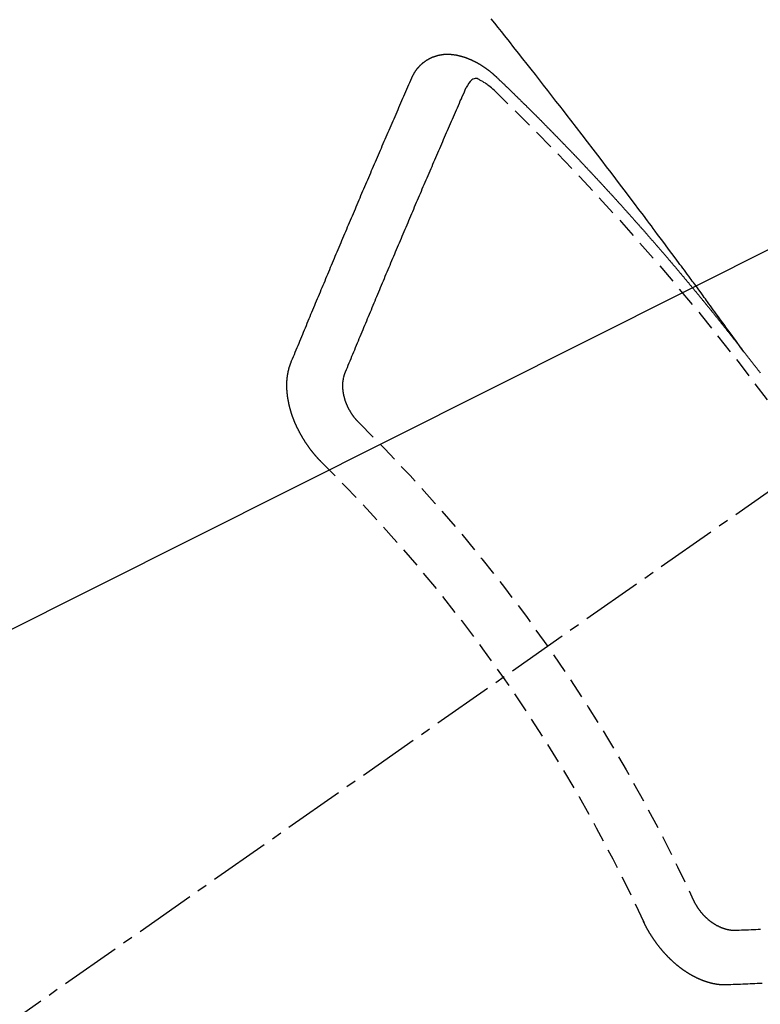
# Model space of a CAD drawing. Units: millimetres. Extents: x -109 to 26472, y -120 to 8847.
# Drawn here: x 15647 to 15656, y 6861 to 6873 of the extents above; entities that cross this region are included whole.
import ezdxf

# ---------------------------------------------------------------- set-up
doc = ezdxf.new("R2010")
doc.units = ezdxf.units.MM
doc.linetypes.add('CENTER2', pattern=[1.125, 0.75, -0.125, 0.125, -0.125])
doc.linetypes.add('HIDDEN', pattern=[0.375, 0.25, -0.125])
doc.layers.add('150-機器', color=8, linetype='Continuous')
doc.layers.add('160-文字', color=254, linetype='Continuous')
doc.styles.add('KH001', font='txt')
doc.dimstyles.new('KH1xx030', dxfattribs={"dimscale": 30, "dimtxt": 2, "dimasz": 0.6, "dimexe": 0.3, "dimexo": 1.2, "dimgap": 0.5, "dimtad": 3, "dimdec": 1, "dimdsep": 46, "dimlunit": 6, "dimtxsty": 'KH001', "dimblk": 'DOT', "dimcen": 1, "dimdle": 1, "dimclrd": 256, "dimclre": 256, "dimclrt": 256, "dimadec": 0, "dimazin": 0, "dimtfac": 1, "dimtdec": 1, "dimtix": 1, "dimtmove": 2, "dimatfit": 3, "dimldrblk": 'CLOSEDBLANK', "dimfxl": 1, "dimtolj": 1, "dimtzin": 0, "dimlwd": -1, "dimlwe": -1, "dimarcsym": 0})

# ---------------------------------------------------------------- blocks, each defined once
blk = doc.blocks.new('F402_H')
at = {"layer": '150-機器', "color": 13, "linetype": 'CENTER2'}
blk.add_line((0, 0), (244.018, -170.863), dxfattribs=at)
at = {"layer": '150-機器', "color": 13, "linetype": 'HIDDEN'}
for points in [[(218.921, -151.343), (218.966, -151.28), (219.012, -151.217), (219.058, -151.155), (219.103, -151.092), (219.135, -151.049), (219.166, -151.007), (219.197, -150.964), (219.228, -150.921), (219.246, -150.896), (219.264, -150.872), (219.282, -150.847), (219.299, -150.823), (219.317, -150.798), (219.335, -150.774), (219.353, -150.749), (219.37, -150.725), (219.384, -150.707), (219.397, -150.688), (219.411, -150.67), (219.424, -150.652), (219.451, -150.615), (219.478, -150.578), (219.505, -150.541), (219.532, -150.504), (219.545, -150.486), (219.559, -150.468), (219.572, -150.45), (219.586, -150.431), (219.603, -150.407), (219.621, -150.383), (219.639, -150.358), (219.657, -150.334), (219.676, -150.31), (219.694, -150.285), (219.712, -150.261), (219.73, -150.237), (219.771, -150.182), (219.811, -150.127), (219.852, -150.072), (219.892, -150.018), (219.924, -149.975), (219.956, -149.933), (219.988, -149.891), (220.019, -149.848), (220.042, -149.817), (220.066, -149.786), (220.089, -149.755), (220.112, -149.723), (220.165, -149.652), (220.219, -149.58), (220.274, -149.509), (220.328, -149.437), (220.387, -149.359), (220.446, -149.281), (220.506, -149.202), (220.565, -149.124), (220.62, -149.052), (220.675, -148.98), (220.73, -148.908), (220.785, -148.836), (220.854, -148.746), (220.923, -148.656), (220.992, -148.566), (221.061, -148.477), (221.108, -148.417), (221.154, -148.358), (221.2, -148.298), (221.246, -148.239), (221.297, -148.173), (221.348, -148.108), (221.399, -148.042), (221.45, -147.977), (221.501, -147.912), (221.552, -147.846), (221.604, -147.781), (221.655, -147.716), (221.711, -147.645), (221.767, -147.575), (221.823, -147.504), (221.878, -147.433), (221.92, -147.38), (221.962, -147.327), (222.004, -147.274), (222.047, -147.221)], [(223.03, -147.952), (223.029, -147.95), (223.028, -147.948), (223.027, -147.946), (223.026, -147.943), (223.024, -147.941), (223.023, -147.939), (223.022, -147.937), (223.021, -147.935), (223.021, -147.932), (223.02, -147.93), (223.018, -147.928), (223.017, -147.926), (223.016, -147.924), (223.014, -147.922), (223.014, -147.919), (223.013, -147.917), (223.012, -147.915), (223.01, -147.913), (223.009, -147.911), (223.008, -147.909), (223.007, -147.907), (223.006, -147.905), (223.005, -147.903), (223.003, -147.9), (223.002, -147.897), (223.001, -147.895), (223, -147.893), (222.999, -147.892), (222.997, -147.889), (222.996, -147.887), (222.995, -147.885), (222.994, -147.883), (222.992, -147.882), (222.991, -147.88), (222.989, -147.877), (222.988, -147.876), (222.987, -147.874), (222.986, -147.872), (222.984, -147.869), (222.983, -147.867), (222.982, -147.866), (222.981, -147.864), (222.98, -147.862), (222.978, -147.859), (222.977, -147.858), (222.975, -147.856), (222.974, -147.854), (222.973, -147.852), (222.971, -147.85), (222.969, -147.849), (222.968, -147.847), (222.967, -147.845), (222.965, -147.842), (222.964, -147.841), (222.963, -147.839), (222.962, -147.837), (222.959, -147.836), (222.958, -147.834), (222.956, -147.832), (222.955, -147.83), (222.954, -147.828), (222.952, -147.827), (222.951, -147.825), (222.949, -147.824), (222.947, -147.821), (222.946, -147.819), (222.945, -147.818), (222.944, -147.816), (222.941, -147.814), (222.94, -147.812), (222.938, -147.811), (222.937, -147.809), (222.935, -147.808), (222.934, -147.806), (222.932, -147.804), (222.931, -147.803), (222.929, -147.801), (222.927, -147.8), (222.926, -147.798), (222.924, -147.797), (222.922, -147.794), (222.921, -147.793), (222.919, -147.792), (222.918, -147.79), (222.916, -147.788), (222.914, -147.787), (222.913, -147.785), (222.911, -147.784), (222.909, -147.782), (222.908, -147.78), (222.906, -147.779), (222.905, -147.778), (222.902, -147.776), (222.901, -147.774), (222.899, -147.773), (222.898, -147.772), (222.895, -147.77), (222.894, -147.768), (222.893, -147.767), (222.891, -147.766), (222.889, -147.764), (222.887, -147.763), (222.885, -147.762), (222.884, -147.76), (222.882, -147.758), (222.88, -147.757), (222.879, -147.756), (222.877, -147.755), (222.874, -147.753), (222.873, -147.752), (222.871, -147.751), (222.869, -147.749), (222.867, -147.748), (222.865, -147.747), (222.864, -147.746), (222.861, -147.744), (222.86, -147.743), (222.858, -147.742), (222.856, -147.741), (222.854, -147.739), (222.852, -147.738), (222.851, -147.737), (222.849, -147.735), (222.847, -147.734), (222.845, -147.732), (222.843, -147.731), (222.842, -147.73), (222.839, -147.729), (222.837, -147.728), (222.835, -147.727), (222.834, -147.726), (222.831, -147.724), (222.83, -147.723), (222.828, -147.723), (222.826, -147.722), (222.823, -147.72), (222.822, -147.719), (222.82, -147.718), (222.818, -147.717), (222.816, -147.715), (222.814, -147.714), (222.812, -147.713), (222.81, -147.713), (222.808, -147.711), (222.806, -147.71), (222.804, -147.71), (222.802, -147.709), (222.8, -147.707), (222.797, -147.707), (222.796, -147.705), (222.794, -147.705), (222.791, -147.703), (222.79, -147.702), (222.787, -147.702), (222.786, -147.701), (222.783, -147.7), (222.781, -147.699), (222.779, -147.698), (222.777, -147.697), (222.776, -147.696), (222.773, -147.695), (222.771, -147.694), (222.769, -147.694), (222.767, -147.693), (222.765, -147.692), (222.762, -147.691), (222.76, -147.69), (222.758, -147.69), (222.756, -147.689), (222.753, -147.688), (222.752, -147.687), (222.75, -147.686), (222.747, -147.686), (222.746, -147.685), (222.743, -147.684), (222.74, -147.684), (222.739, -147.682), (222.737, -147.682), (222.734, -147.682), (222.732, -147.68), (222.73, -147.68), (222.728, -147.679), (222.725, -147.679), (222.724, -147.678), (222.721, -147.678), (222.718, -147.677), (222.716, -147.676), (222.715, -147.675), (222.712, -147.675), (222.71, -147.675), (222.707, -147.674), (222.705, -147.673), (222.703, -147.673), (222.701, -147.672), (222.699, -147.672), (222.697, -147.671), (222.694, -147.67), (222.691, -147.67), (222.689, -147.67), (222.687, -147.669), (222.685, -147.669), (222.683, -147.669), (222.68, -147.668), (222.677, -147.668), (222.675, -147.667), (222.673, -147.667), (222.671, -147.667), (222.669, -147.666), (222.666, -147.666), (222.664, -147.666), (222.662, -147.665), (222.659, -147.664), (222.657, -147.664), (222.655, -147.664), (222.652, -147.663), (222.65, -147.663), (222.648, -147.663), (222.645, -147.663), (222.643, -147.663), (222.641, -147.663), (222.639, -147.662), (222.636, -147.661), (222.633, -147.661), (222.631, -147.661), (222.628, -147.661), (222.626, -147.661), (222.624, -147.66), (222.621, -147.661), (222.619, -147.661), (222.617, -147.66), (222.615, -147.66), (222.612, -147.66), (222.61, -147.66), (222.607, -147.66), (222.605, -147.66), (222.602, -147.66), (222.6, -147.66), (222.597, -147.66), (222.594, -147.659), (222.592, -147.66), (222.589, -147.659), (222.587, -147.659), (222.584, -147.66), (222.582, -147.659), (222.579, -147.66), (222.577, -147.659), (222.574, -147.66), (222.572, -147.66), (222.569, -147.66), (222.567, -147.66), (222.564, -147.66), (222.562, -147.66), (222.559, -147.66), (222.557, -147.66), (222.555, -147.661), (222.553, -147.661), (222.55, -147.661), (222.548, -147.661), (222.545, -147.661), (222.543, -147.662), (222.54, -147.662), (222.538, -147.662), (222.535, -147.663), (222.533, -147.662), (222.53, -147.663), (222.527, -147.663), (222.525, -147.663), (222.522, -147.663), (222.519, -147.664), (222.517, -147.664), (222.515, -147.665), (222.512, -147.665), (222.51, -147.666), (222.507, -147.665), (222.505, -147.666), (222.502, -147.666), (222.499, -147.667), (222.497, -147.666), (222.495, -147.667), (222.492, -147.668), (222.489, -147.668), (222.486, -147.669), (222.484, -147.669), (222.482, -147.669), (222.479, -147.67), (222.477, -147.671), (222.474, -147.671), (222.471, -147.672), (222.468, -147.672), (222.466, -147.673), (222.463, -147.673), (222.461, -147.674), (222.458, -147.675), (222.455, -147.675), (222.453, -147.676), (222.45, -147.676), (222.448, -147.677), (222.445, -147.678), (222.442, -147.678), (222.44, -147.679), (222.438, -147.68), (222.435, -147.68), (222.432, -147.681), (222.429, -147.681), (222.427, -147.682), (222.424, -147.683), (222.422, -147.683), (222.419, -147.684), (222.417, -147.685), (222.414, -147.685), (222.411, -147.686), (222.409, -147.687), (222.406, -147.688), (222.403, -147.689), (222.401, -147.689), (222.399, -147.69), (222.396, -147.691), (222.393, -147.691), (222.39, -147.693), (222.388, -147.694), (222.385, -147.694), (222.383, -147.695), (222.38, -147.696), (222.377, -147.697), (222.375, -147.698), (222.372, -147.698), (222.369, -147.699), (222.367, -147.701), (222.364, -147.701), (222.362, -147.702), (222.359, -147.703), (222.356, -147.704), (222.354, -147.705), (222.351, -147.706), (222.349, -147.708), (222.346, -147.708), (222.343, -147.709), (222.341, -147.71), (222.338, -147.711), (222.336, -147.712), (222.332, -147.713), (222.331, -147.714), (222.328, -147.715), (222.324, -147.716), (222.322, -147.717), (222.319, -147.719), (222.317, -147.72), (222.314, -147.72), (222.312, -147.722), (222.309, -147.722), (222.306, -147.724), (222.304, -147.725), (222.301, -147.727), (222.298, -147.727), (222.296, -147.729), (222.293, -147.73), (222.291, -147.731), (222.288, -147.732), (222.285, -147.734), (222.283, -147.735), (222.28, -147.736), (222.278, -147.737), (222.275, -147.739), (222.273, -147.74), (222.269, -147.741), (222.267, -147.742), (222.264, -147.743), (222.261, -147.745), (222.26, -147.746), (222.256, -147.748), (222.254, -147.749), (222.251, -147.75), (222.249, -147.751), (222.246, -147.753), (222.243, -147.754), (222.241, -147.755), (222.239, -147.757), (222.235, -147.758), (222.233, -147.759), (222.231, -147.761), (222.227, -147.763), (222.225, -147.764), (222.223, -147.766), (222.219, -147.767), (222.218, -147.768), (222.215, -147.77), (222.212, -147.771), (222.21, -147.772), (222.207, -147.774), (222.205, -147.776), (222.201, -147.777), (222.199, -147.778), (222.197, -147.78), (222.193, -147.782), (222.191, -147.783), (222.189, -147.784), (222.186, -147.786), (222.184, -147.788), (222.18, -147.79), (222.178, -147.791), (222.176, -147.792), (222.173, -147.794), (222.17, -147.796), (222.168, -147.798), (222.165, -147.799), (222.163, -147.8), (222.161, -147.802), (222.158, -147.804), (222.155, -147.806), (222.152, -147.807), (222.15, -147.809), (222.147, -147.811), (222.145, -147.812), (222.143, -147.814), (222.14, -147.816), (222.137, -147.817), (222.134, -147.819), (222.132, -147.821), (222.129, -147.823), (222.127, -147.825), (222.124, -147.827), (222.121, -147.829), (222.12, -147.83), (222.117, -147.832), (222.114, -147.833), (222.112, -147.835), (222.109, -147.837), (222.107, -147.839), (222.104, -147.841), (222.102, -147.843), (222.099, -147.845), (222.096, -147.846), (222.093, -147.848), (222.091, -147.85), (222.089, -147.852), (222.087, -147.854), (222.084, -147.856), (222.082, -147.858), (222.079, -147.86), (222.076, -147.862), (222.074, -147.863), (222.071, -147.865), (222.069, -147.867), (222.066, -147.869), (222.064, -147.871), (222.061, -147.874), (222.058, -147.876), (222.056, -147.877), (222.054, -147.88), (222.051, -147.882), (222.049, -147.884), (222.046, -147.886), (222.044, -147.887), (222.041, -147.889), (222.04, -147.892), (222.036, -147.894), (222.034, -147.896), (222.031, -147.898), (222.029, -147.9), (222.027, -147.902), (222.025, -147.904), (222.022, -147.906), (222.019, -147.909), (222.017, -147.911), (222.015, -147.913), (222.012, -147.915), (222.01, -147.917), (222.008, -147.919), (222.005, -147.922), (222.002, -147.924), (222, -147.926), (221.998, -147.928), (221.995, -147.93), (221.992, -147.933), (221.99, -147.935), (221.988, -147.937), (221.986, -147.939), (221.983, -147.941), (221.981, -147.944)], [(221.981, -147.944), (221.974, -147.951), (221.967, -147.957), (221.96, -147.963), (221.954, -147.969), (221.948, -147.976), (221.94, -147.983), (221.934, -147.989), (221.927, -147.995), (221.92, -148.002), (221.913, -148.008), (221.907, -148.015), (221.9, -148.022), (221.893, -148.028), (221.886, -148.034), (221.88, -148.04), (221.873, -148.048), (221.866, -148.054), (221.859, -148.06), (221.853, -148.066), (221.845, -148.073), (221.839, -148.08), (221.833, -148.086), (221.826, -148.093), (221.819, -148.099), (221.812, -148.106), (221.806, -148.113), (221.799, -148.119), (221.792, -148.125), (221.785, -148.132), (221.779, -148.139), (221.772, -148.145), (221.765, -148.151), (221.758, -148.158), (221.752, -148.165), (221.745, -148.171), (221.738, -148.178), (221.732, -148.184), (221.725, -148.191), (221.718, -148.198), (221.711, -148.204), (221.705, -148.211), (221.698, -148.218), (221.691, -148.224), (221.685, -148.23), (221.679, -148.237), (221.671, -148.244), (221.664, -148.25), (221.658, -148.257), (221.651, -148.264), (221.644, -148.27), (221.638, -148.276), (221.632, -148.283), (221.624, -148.29), (221.617, -148.296), (221.611, -148.303), (221.605, -148.309), (221.597, -148.316), (221.591, -148.323), (221.585, -148.329), (221.577, -148.336), (221.571, -148.343), (221.565, -148.349), (221.558, -148.355), (221.551, -148.363), (221.544, -148.369), (221.538, -148.376), (221.531, -148.383), (221.524, -148.389), (221.518, -148.396), (221.512, -148.402), (221.504, -148.409), (221.497, -148.416), (221.491, -148.422), (221.484, -148.429), (221.478, -148.436), (221.471, -148.442), (221.464, -148.449), (221.458, -148.456), (221.451, -148.462), (221.444, -148.469), (221.438, -148.476), (221.431, -148.482), (221.425, -148.489), (221.418, -148.496), (221.411, -148.502), (221.405, -148.509), (221.398, -148.516), (221.392, -148.523), (221.385, -148.529), (221.378, -148.536), (221.372, -148.543), (221.365, -148.549), (221.358, -148.557), (221.352, -148.563), (221.346, -148.57), (221.338, -148.577), (221.331, -148.583), (221.325, -148.59), (221.318, -148.597), (221.312, -148.604), (221.305, -148.61), (221.299, -148.617), (221.292, -148.624), (221.285, -148.63), (221.279, -148.637), (221.272, -148.644), (221.266, -148.65), (221.259, -148.657), (221.253, -148.664), (221.246, -148.67), (221.239, -148.678), (221.233, -148.684), (221.226, -148.692), (221.219, -148.698), (221.213, -148.705), (221.206, -148.712), (221.2, -148.719), (221.193, -148.725), (221.187, -148.732), (221.18, -148.739), (221.174, -148.745), (221.167, -148.752), (221.161, -148.759), (221.153, -148.766), (221.147, -148.773), (221.14, -148.779), (221.134, -148.787), (221.127, -148.793), (221.121, -148.8), (221.114, -148.807), (221.108, -148.814), (221.101, -148.821), (221.095, -148.827), (221.088, -148.834), (221.081, -148.841), (221.074, -148.847), (221.068, -148.855), (221.061, -148.861), (221.055, -148.868), (221.049, -148.876), (221.042, -148.882), (221.035, -148.889), (221.029, -148.896), (221.023, -148.902), (221.015, -148.909), (221.009, -148.916), (221.002, -148.923), (220.996, -148.93), (220.99, -148.937), (220.983, -148.944), (220.977, -148.951), (220.969, -148.958), (220.963, -148.964), (220.957, -148.971), (220.95, -148.978), (220.944, -148.985), (220.937, -148.992), (220.931, -148.999), (220.925, -149.006), (220.917, -149.013), (220.911, -149.019), (220.904, -149.026), (220.898, -149.033), (220.892, -149.041), (220.885, -149.047), (220.879, -149.054), (220.871, -149.061), (220.865, -149.068), (220.859, -149.075), (220.852, -149.081), (220.846, -149.089), (220.84, -149.096), (220.833, -149.102), (220.826, -149.11), (220.82, -149.116), (220.813, -149.123), (220.807, -149.13), (220.801, -149.138), (220.794, -149.144), (220.787, -149.152), (220.781, -149.158), (220.774, -149.165), (220.768, -149.172), (220.762, -149.179), (220.755, -149.186), (220.749, -149.193), (220.742, -149.2), (220.735, -149.207), (220.729, -149.214), (220.723, -149.221), (220.715, -149.228), (220.709, -149.235), (220.704, -149.242), (220.696, -149.249), (220.69, -149.255), (220.684, -149.263), (220.678, -149.27), (220.67, -149.277), (220.664, -149.284), (220.658, -149.291), (220.651, -149.297), (220.645, -149.305), (220.639, -149.312), (220.632, -149.319), (220.625, -149.326), (220.619, -149.333), (220.613, -149.34), (220.607, -149.347), (220.599, -149.354), (220.593, -149.361), (220.587, -149.368), (220.581, -149.375), (220.574, -149.382), (220.568, -149.389), (220.561, -149.396), (220.555, -149.403), (220.548, -149.41), (220.542, -149.417), (220.535, -149.424), (220.529, -149.431), (220.522, -149.438), (220.516, -149.445), (220.509, -149.453), (220.503, -149.459), (220.497, -149.467), (220.49, -149.473), (220.484, -149.481), (220.478, -149.488), (220.471, -149.495), (220.465, -149.502), (220.458, -149.509), (220.452, -149.516), (220.445, -149.523), (220.439, -149.53), (220.433, -149.538), (220.426, -149.544), (220.419, -149.552), (220.414, -149.558), (220.407, -149.566), (220.401, -149.573), (220.394, -149.58), (220.388, -149.587), (220.381, -149.594), (220.375, -149.601), (220.369, -149.609), (220.363, -149.615), (220.356, -149.623), (220.349, -149.63), (220.343, -149.637), (220.336, -149.644), (220.33, -149.651), (220.324, -149.659), (220.318, -149.665), (220.311, -149.673), (220.305, -149.68), (220.298, -149.687), (220.292, -149.694), (220.285, -149.701), (220.279, -149.708), (220.273, -149.716), (220.267, -149.722), (220.26, -149.73), (220.254, -149.737), (220.248, -149.744), (220.241, -149.751), (220.235, -149.758), (220.228, -149.766), (220.222, -149.773), (220.216, -149.78), (220.21, -149.787), (220.203, -149.795), (220.197, -149.801), (220.191, -149.809), (220.185, -149.816), (220.178, -149.823), (220.172, -149.831), (220.165, -149.837), (220.158, -149.845), (220.152, -149.852), (220.146, -149.859), (220.14, -149.866), (220.133, -149.873), (220.127, -149.88), (220.121, -149.888), (220.114, -149.895), (220.108, -149.902), (220.102, -149.91), (220.096, -149.917), (220.089, -149.924), (220.083, -149.931), (220.077, -149.939), (220.071, -149.945), (220.064, -149.953), (220.058, -149.961), (220.052, -149.967), (220.045, -149.975), (220.039, -149.982), (220.033, -149.989), (220.027, -149.996), (220.02, -150.004), (220.014, -150.011), (220.008, -150.018), (220.001, -150.026), (219.995, -150.032), (219.989, -150.04), (219.983, -150.047), (219.976, -150.054), (219.97, -150.062), (219.964, -150.069), (219.957, -150.076), (219.951, -150.083), (219.945, -150.091), (219.939, -150.098), (219.932, -150.105), (219.925, -150.113), (219.92, -150.12), (219.913, -150.127), (219.907, -150.134), (219.9, -150.142), (219.894, -150.149), (219.888, -150.156), (219.882, -150.164), (219.876, -150.171), (219.87, -150.178), (219.863, -150.186), (219.857, -150.193), (219.851, -150.2), (219.845, -150.207), (219.838, -150.215), (219.832, -150.222), (219.826, -150.229), (219.819, -150.237), (219.813, -150.244), (219.807, -150.252), (219.801, -150.259), (219.795, -150.266), (219.788, -150.274), (219.782, -150.28), (219.776, -150.288), (219.769, -150.296), (219.763, -150.302), (219.757, -150.31), (219.752, -150.317), (219.745, -150.325), (219.739, -150.333), (219.733, -150.339), (219.726, -150.347), (219.72, -150.354), (219.714, -150.361), (219.708, -150.37), (219.702, -150.376), (219.695, -150.384), (219.689, -150.392), (219.683, -150.398), (219.676, -150.406), (219.67, -150.413), (219.665, -150.421), (219.658, -150.428), (219.652, -150.435), (219.646, -150.443), (219.64, -150.45), (219.633, -150.457), (219.627, -150.465), (219.621, -150.472), (219.615, -150.48), (219.608, -150.487), (219.602, -150.494), (219.597, -150.502), (219.591, -150.509), (219.584, -150.517), (219.578, -150.524), (219.572, -150.531), (219.566, -150.539), (219.559, -150.547), (219.553, -150.554), (219.547, -150.561), (219.541, -150.569), (219.535, -150.576), (219.529, -150.584), (219.523, -150.591), (219.516, -150.598), (219.511, -150.606), (219.505, -150.613), (219.498, -150.621), (219.491, -150.628), (219.486, -150.636), (219.48, -150.643), (219.473, -150.651), (219.467, -150.658), (219.462, -150.666), (219.456, -150.673), (219.449, -150.68), (219.443, -150.688), (219.437, -150.695), (219.431, -150.703), (219.424, -150.71), (219.419, -150.718), (219.413, -150.725), (219.406, -150.733), (219.4, -150.74), (219.394, -150.748), (219.388, -150.755), (219.382, -150.762), (219.376, -150.77), (219.37, -150.778), (219.364, -150.785), (219.357, -150.792), (219.352, -150.8), (219.345, -150.807), (219.339, -150.815), (219.334, -150.822), (219.327, -150.83), (219.321, -150.837), (219.316, -150.845), (219.309, -150.852), (219.302, -150.86), (219.297, -150.867), (219.291, -150.875), (219.284, -150.883), (219.279, -150.89), (219.273, -150.897), (219.266, -150.905), (219.261, -150.912), (219.254, -150.92), (219.248, -150.928), (219.243, -150.935), (219.236, -150.943), (219.23, -150.951), (219.224, -150.958), (219.218, -150.965), (219.212, -150.973), (219.206, -150.98), (219.2, -150.988), (219.194, -150.996), (219.188, -151.003), (219.182, -151.011), (219.176, -151.018), (219.17, -151.025), (219.164, -151.033), (219.157, -151.041), (219.152, -151.048), (219.146, -151.056), (219.14, -151.064), (219.134, -151.071), (219.128, -151.078), (219.122, -151.087), (219.116, -151.093), (219.11, -151.102), (219.104, -151.109), (219.098, -151.117), (219.092, -151.124), (219.085, -151.132), (219.08, -151.14), (219.074, -151.147), (219.068, -151.155), (219.061, -151.162), (219.056, -151.17), (219.05, -151.177), (219.044, -151.186), (219.038, -151.192), (219.032, -151.2), (219.026, -151.208), (219.021, -151.215), (219.014, -151.223), (219.008, -151.231), (219.002, -151.238), (218.996, -151.246), (218.99, -151.254), (218.984, -151.261), (218.979, -151.269), (218.972, -151.276), (218.966, -151.284), (218.96, -151.291), (218.955, -151.299), (218.948, -151.307), (218.943, -151.314), (218.936, -151.322), (218.931, -151.33), (218.925, -151.337)], [(222.012, -148.105), (222.028, -148.091), (222.045, -148.077), (222.061, -148.063), (222.077, -148.05), (222.088, -148.041), (222.099, -148.033), (222.109, -148.025), (222.12, -148.018), (222.137, -148.008), (222.153, -147.998), (222.17, -147.989), (222.187, -147.979), (222.198, -147.973), (222.209, -147.967), (222.22, -147.962), (222.232, -147.959), (222.246, -147.96), (222.26, -147.964), (222.273, -147.97), (222.286, -147.978), (222.308, -147.997), (222.326, -148.02), (222.342, -148.045), (222.356, -148.071)], [(224.528, -151.485), (224.517, -151.457), (224.505, -151.43), (224.494, -151.403), (224.483, -151.375), (224.472, -151.347), (224.461, -151.32), (224.449, -151.292), (224.437, -151.264), (224.426, -151.237), (224.415, -151.21), (224.404, -151.182), (224.391, -151.154), (224.38, -151.127), (224.369, -151.1), (224.358, -151.072), (224.346, -151.045), (224.335, -151.016), (224.324, -150.989), (224.312, -150.961), (224.3, -150.933), (224.289, -150.906), (224.278, -150.879), (224.266, -150.851), (224.254, -150.823), (224.243, -150.796), (224.231, -150.768), (224.22, -150.741), (224.208, -150.713), (224.196, -150.685), (224.186, -150.657), (224.174, -150.63), (224.162, -150.602), (224.151, -150.574), (224.139, -150.546), (224.128, -150.519), (224.116, -150.492), (224.104, -150.464), (224.093, -150.436), (224.081, -150.408), (224.07, -150.381), (224.058, -150.353), (224.046, -150.326), (224.035, -150.297), (224.024, -150.27), (224.011, -150.242), (224, -150.214), (223.988, -150.186), (223.977, -150.159), (223.965, -150.131), (223.953, -150.104), (223.941, -150.076), (223.929, -150.048), (223.918, -150.02), (223.906, -149.992), (223.895, -149.965), (223.883, -149.937), (223.87, -149.909), (223.86, -149.881), (223.848, -149.853), (223.836, -149.825), (223.824, -149.798), (223.812, -149.77), (223.8, -149.742), (223.789, -149.714), (223.777, -149.686), (223.765, -149.659), (223.753, -149.631), (223.741, -149.603), (223.729, -149.575), (223.717, -149.547), (223.706, -149.52), (223.694, -149.492), (223.682, -149.464), (223.67, -149.436), (223.659, -149.408), (223.647, -149.38), (223.635, -149.352), (223.623, -149.324), (223.611, -149.296), (223.598, -149.268), (223.587, -149.241), (223.575, -149.213), (223.563, -149.185), (223.551, -149.157), (223.539, -149.129), (223.527, -149.101), (223.515, -149.073), (223.503, -149.045), (223.491, -149.018), (223.479, -148.99), (223.467, -148.962), (223.455, -148.934), (223.443, -148.906), (223.431, -148.877), (223.419, -148.849), (223.407, -148.821), (223.395, -148.793), (223.383, -148.766), (223.371, -148.738), (223.359, -148.71), (223.347, -148.682), (223.335, -148.654), (223.323, -148.626), (223.311, -148.598), (223.298, -148.57), (223.286, -148.542), (223.274, -148.514), (223.261, -148.485), (223.249, -148.458), (223.237, -148.43), (223.225, -148.402), (223.213, -148.374), (223.201, -148.346), (223.189, -148.318), (223.177, -148.29), (223.164, -148.261), (223.152, -148.233), (223.14, -148.205), (223.128, -148.177), (223.116, -148.149), (223.104, -148.121), (223.091, -148.092), (223.079, -148.064), (223.067, -148.036), (223.055, -148.008), (223.042, -147.98), (223.03, -147.952)], [(223.849, -151.591), (223.838, -151.564), (223.827, -151.536), (223.816, -151.509), (223.805, -151.481), (223.793, -151.454), (223.782, -151.426), (223.771, -151.399), (223.76, -151.372), (223.748, -151.344), (223.737, -151.317), (223.726, -151.29), (223.714, -151.262), (223.702, -151.234), (223.691, -151.207), (223.68, -151.179), (223.669, -151.152), (223.657, -151.125), (223.645, -151.097), (223.634, -151.069), (223.623, -151.042), (223.611, -151.015), (223.6, -150.987), (223.588, -150.959), (223.577, -150.932), (223.565, -150.905), (223.554, -150.877), (223.542, -150.849), (223.531, -150.822), (223.52, -150.795), (223.507, -150.767), (223.496, -150.739), (223.485, -150.712), (223.474, -150.684), (223.462, -150.657), (223.45, -150.629), (223.439, -150.602), (223.427, -150.574), (223.416, -150.546), (223.404, -150.519), (223.393, -150.49), (223.382, -150.463), (223.37, -150.435), (223.358, -150.408), (223.346, -150.38), (223.335, -150.352), (223.324, -150.325), (223.312, -150.297), (223.3, -150.27), (223.288, -150.242), (223.277, -150.214), (223.265, -150.186), (223.254, -150.159), (223.241, -150.131), (223.23, -150.104), (223.218, -150.076), (223.207, -150.048), (223.195, -150.02), (223.183, -149.993), (223.171, -149.965), (223.159, -149.937), (223.148, -149.91), (223.136, -149.882), (223.125, -149.854), (223.113, -149.827), (223.1, -149.799), (223.089, -149.771), (223.077, -149.743), (223.066, -149.716), (223.054, -149.688), (223.042, -149.66), (223.03, -149.633), (223.018, -149.605), (223.006, -149.577), (222.995, -149.549), (222.983, -149.521), (222.971, -149.493), (222.959, -149.466), (222.947, -149.438), (222.935, -149.41), (222.923, -149.382), (222.911, -149.354), (222.9, -149.327), (222.888, -149.299), (222.876, -149.271), (222.864, -149.243), (222.852, -149.215), (222.84, -149.188), (222.828, -149.16), (222.816, -149.132), (222.804, -149.104), (222.792, -149.076), (222.78, -149.048), (222.769, -149.021), (222.756, -148.993), (222.744, -148.965), (222.732, -148.937), (222.72, -148.909), (222.708, -148.881), (222.696, -148.853), (222.684, -148.825), (222.672, -148.797), (222.66, -148.769), (222.648, -148.741), (222.636, -148.714), (222.624, -148.686), (222.612, -148.658), (222.6, -148.63), (222.588, -148.602), (222.576, -148.574), (222.564, -148.546), (222.552, -148.518), (222.54, -148.49), (222.527, -148.462), (222.515, -148.434), (222.503, -148.406), (222.49, -148.378), (222.478, -148.35), (222.466, -148.322), (222.454, -148.294), (222.442, -148.266), (222.43, -148.238), (222.417, -148.211), (222.405, -148.183), (222.392, -148.155), (222.38, -148.127), (222.368, -148.099), (222.356, -148.071)], [(218.716, -151.607), (218.72, -151.601), (218.725, -151.596), (218.728, -151.591), (218.732, -151.585), (218.737, -151.58), (218.741, -151.575), (218.745, -151.57), (218.749, -151.565), (218.753, -151.56), (218.757, -151.554), (218.761, -151.548), (218.766, -151.543), (218.769, -151.538), (218.773, -151.532), (218.778, -151.527), (218.781, -151.522), (218.785, -151.517), (218.79, -151.512), (218.794, -151.507), (218.798, -151.501), (218.802, -151.496), (218.806, -151.491), (218.81, -151.485), (218.815, -151.48), (218.819, -151.474), (218.822, -151.469), (218.826, -151.464), (218.831, -151.459), (218.834, -151.454), (218.838, -151.448), (218.843, -151.443), (218.847, -151.438), (218.851, -151.432), (218.856, -151.427), (218.859, -151.422), (218.863, -151.416), (218.868, -151.411), (218.872, -151.405), (218.875, -151.401), (218.88, -151.395), (218.884, -151.39), (218.887, -151.385), (218.892, -151.38), (218.896, -151.374), (218.9, -151.369), (218.905, -151.364), (218.909, -151.358), (218.912, -151.353), (218.917, -151.348), (218.921, -151.342), (218.925, -151.337)], [(224.141, -152.716), (224.143, -152.714), (224.146, -152.711), (224.148, -152.709), (224.151, -152.706), (224.153, -152.704), (224.156, -152.701), (224.158, -152.699), (224.16, -152.697), (224.162, -152.693), (224.165, -152.692), (224.168, -152.689), (224.17, -152.686), (224.173, -152.684), (224.175, -152.681), (224.178, -152.679), (224.179, -152.676), (224.182, -152.673), (224.184, -152.671), (224.187, -152.668), (224.189, -152.666), (224.192, -152.663), (224.194, -152.661), (224.197, -152.658), (224.199, -152.656), (224.202, -152.653), (224.203, -152.65), (224.206, -152.647), (224.208, -152.645), (224.211, -152.642), (224.213, -152.64), (224.215, -152.637), (224.217, -152.634), (224.22, -152.632), (224.222, -152.629), (224.224, -152.626), (224.227, -152.624), (224.229, -152.621), (224.231, -152.618), (224.234, -152.616), (224.236, -152.612), (224.238, -152.61), (224.241, -152.607), (224.243, -152.605), (224.245, -152.602), (224.247, -152.599), (224.25, -152.596), (224.252, -152.593), (224.254, -152.591), (224.256, -152.587), (224.258, -152.585), (224.261, -152.582), (224.263, -152.58), (224.265, -152.577), (224.267, -152.573), (224.269, -152.571), (224.272, -152.568), (224.274, -152.566), (224.276, -152.562), (224.278, -152.559), (224.28, -152.557), (224.282, -152.553), (224.284, -152.551), (224.287, -152.548), (224.289, -152.545), (224.291, -152.543), (224.293, -152.539), (224.295, -152.537), (224.297, -152.534), (224.299, -152.531), (224.301, -152.528), (224.304, -152.525), (224.305, -152.522), (224.308, -152.519), (224.309, -152.516), (224.312, -152.513), (224.314, -152.51), (224.316, -152.507), (224.318, -152.504), (224.32, -152.501), (224.322, -152.498), (224.324, -152.495), (224.326, -152.493), (224.328, -152.489), (224.331, -152.486), (224.332, -152.484), (224.335, -152.48), (224.336, -152.478), (224.339, -152.475), (224.341, -152.472), (224.343, -152.469), (224.344, -152.465), (224.346, -152.463), (224.348, -152.46), (224.35, -152.456), (224.352, -152.454), (224.354, -152.451), (224.356, -152.448), (224.358, -152.445), (224.36, -152.441), (224.362, -152.439), (224.364, -152.435), (224.366, -152.433), (224.368, -152.43), (224.369, -152.426), (224.371, -152.423), (224.373, -152.42), (224.375, -152.418), (224.377, -152.414), (224.379, -152.41), (224.381, -152.408), (224.383, -152.405), (224.384, -152.402), (224.386, -152.398), (224.388, -152.396), (224.39, -152.393), (224.391, -152.389), (224.393, -152.386), (224.395, -152.383), (224.396, -152.38), (224.399, -152.377), (224.401, -152.374), (224.402, -152.371), (224.404, -152.367), (224.405, -152.364), (224.407, -152.361), (224.409, -152.359), (224.411, -152.355), (224.413, -152.351), (224.414, -152.348), (224.416, -152.345), (224.418, -152.343), (224.419, -152.339), (224.421, -152.336), (224.422, -152.333), (224.424, -152.33), (224.426, -152.326), (224.428, -152.323), (224.429, -152.32), (224.431, -152.317), (224.432, -152.314), (224.434, -152.31), (224.435, -152.307), (224.437, -152.304), (224.438, -152.301), (224.441, -152.298), (224.441, -152.295), (224.444, -152.292), (224.445, -152.289), (224.447, -152.285), (224.448, -152.282), (224.449, -152.278), (224.451, -152.276), (224.453, -152.272), (224.454, -152.27), (224.456, -152.266), (224.457, -152.263), (224.459, -152.26), (224.46, -152.256), (224.462, -152.253), (224.463, -152.25), (224.464, -152.246), (224.466, -152.244), (224.468, -152.24), (224.469, -152.237), (224.47, -152.233), (224.472, -152.231), (224.473, -152.227), (224.474, -152.224), (224.476, -152.221), (224.477, -152.218), (224.479, -152.214), (224.48, -152.211), (224.481, -152.208), (224.483, -152.204), (224.484, -152.201), (224.485, -152.198), (224.487, -152.195), (224.488, -152.191), (224.489, -152.188), (224.49, -152.185), (224.492, -152.181), (224.493, -152.178), (224.495, -152.175), (224.496, -152.172), (224.497, -152.169), (224.498, -152.165), (224.499, -152.162), (224.5, -152.159), (224.501, -152.155), (224.503, -152.153), (224.505, -152.149), (224.505, -152.146), (224.506, -152.143), (224.508, -152.139), (224.509, -152.136), (224.51, -152.133), (224.511, -152.129), (224.512, -152.126), (224.513, -152.123), (224.514, -152.119), (224.515, -152.116), (224.516, -152.113), (224.517, -152.11), (224.519, -152.106), (224.519, -152.103), (224.52, -152.1), (224.522, -152.097), (224.523, -152.094), (224.524, -152.091), (224.525, -152.088), (224.526, -152.084), (224.527, -152.081), (224.528, -152.078), (224.529, -152.075), (224.53, -152.071), (224.531, -152.068), (224.532, -152.065), (224.532, -152.061), (224.533, -152.058), (224.534, -152.054), (224.535, -152.051), (224.536, -152.048), (224.537, -152.045), (224.538, -152.042), (224.538, -152.039), (224.54, -152.035), (224.54, -152.032), (224.541, -152.029), (224.542, -152.026), (224.542, -152.022), (224.543, -152.019), (224.544, -152.016), (224.545, -152.013), (224.547, -152.009), (224.547, -152.006), (224.548, -152.003), (224.548, -152), (224.549, -151.997), (224.549, -151.993), (224.55, -151.99), (224.551, -151.987), (224.552, -151.984), (224.552, -151.98), (224.553, -151.977), (224.554, -151.974), (224.554, -151.971), (224.555, -151.968), (224.556, -151.965), (224.556, -151.961), (224.557, -151.958), (224.558, -151.955), (224.558, -151.951), (224.559, -151.948), (224.56, -151.945), (224.56, -151.942), (224.561, -151.939), (224.561, -151.935), (224.562, -151.932), (224.562, -151.929), (224.563, -151.925), (224.563, -151.922), (224.564, -151.919), (224.564, -151.917), (224.565, -151.914), (224.565, -151.91), (224.566, -151.907), (224.566, -151.903), (224.567, -151.9), (224.567, -151.897), (224.567, -151.895), (224.567, -151.891), (224.568, -151.888), (224.568, -151.884), (224.569, -151.881), (224.569, -151.878), (224.57, -151.875), (224.57, -151.872), (224.57, -151.869), (224.571, -151.865), (224.571, -151.863), (224.571, -151.859), (224.572, -151.856), (224.572, -151.853), (224.572, -151.851), (224.572, -151.847), (224.573, -151.844), (224.573, -151.84), (224.573, -151.838), (224.574, -151.835), (224.574, -151.831), (224.574, -151.829), (224.574, -151.825), (224.574, -151.822), (224.575, -151.819), (224.575, -151.816), (224.575, -151.814), (224.575, -151.81), (224.575, -151.806), (224.576, -151.804), (224.576, -151.801), (224.575, -151.798), (224.576, -151.795), (224.576, -151.791), (224.576, -151.788), (224.577, -151.785), (224.576, -151.783), (224.576, -151.779), (224.576, -151.777), (224.577, -151.773), (224.576, -151.771), (224.577, -151.767), (224.576, -151.765), (224.577, -151.761), (224.576, -151.758), (224.577, -151.755), (224.576, -151.753), (224.577, -151.749), (224.576, -151.746), (224.576, -151.744), (224.576, -151.74), (224.576, -151.738), (224.576, -151.734), (224.576, -151.732), (224.576, -151.729), (224.576, -151.725), (224.575, -151.723), (224.576, -151.72), (224.576, -151.717), (224.575, -151.714), (224.575, -151.711), (224.575, -151.708), (224.575, -151.705), (224.575, -151.703), (224.575, -151.699), (224.574, -151.696), (224.574, -151.694), (224.573, -151.691), (224.574, -151.688), (224.574, -151.685), (224.573, -151.682), (224.573, -151.679), (224.572, -151.677), (224.572, -151.673), (224.572, -151.67), (224.572, -151.668), (224.572, -151.665), (224.571, -151.662), (224.571, -151.66), (224.571, -151.656), (224.57, -151.653), (224.57, -151.651), (224.569, -151.648), (224.569, -151.645), (224.569, -151.643), (224.569, -151.64), (224.568, -151.637), (224.568, -151.634), (224.567, -151.632), (224.567, -151.629), (224.566, -151.626), (224.566, -151.623), (224.565, -151.621), (224.565, -151.618), (224.564, -151.615), (224.564, -151.612), (224.563, -151.609), (224.563, -151.607), (224.562, -151.604), (224.562, -151.601), (224.561, -151.598), (224.561, -151.596), (224.56, -151.593), (224.56, -151.59), (224.56, -151.588), (224.559, -151.586), (224.559, -151.583), (224.557, -151.58), (224.557, -151.577), (224.556, -151.574), (224.556, -151.571), (224.555, -151.569), (224.554, -151.567), (224.554, -151.564), (224.553, -151.561), (224.552, -151.559), (224.552, -151.556), (224.551, -151.554), (224.551, -151.551), (224.55, -151.549), (224.549, -151.546), (224.549, -151.543), (224.548, -151.541), (224.547, -151.539), (224.546, -151.537), (224.546, -151.534), (224.545, -151.531), (224.543, -151.528), (224.543, -151.526), (224.542, -151.524), (224.541, -151.521), (224.54, -151.519), (224.54, -151.516), (224.539, -151.514), (224.538, -151.511), (224.537, -151.51), (224.537, -151.507), (224.535, -151.504), (224.534, -151.501), (224.533, -151.499), (224.533, -151.497), (224.532, -151.495), (224.531, -151.492), (224.53, -151.49), (224.53, -151.487), (224.528, -151.485)], [(223.682, -152.223), (223.684, -152.22), (223.687, -152.217), (223.69, -152.215), (223.692, -152.212), (223.695, -152.209), (223.698, -152.206), (223.7, -152.204), (223.703, -152.202), (223.705, -152.198), (223.707, -152.196), (223.71, -152.193), (223.713, -152.19), (223.716, -152.187), (223.718, -152.184), (223.721, -152.182), (223.723, -152.179), (223.725, -152.175), (223.728, -152.173), (223.731, -152.17), (223.732, -152.167), (223.735, -152.164), (223.738, -152.161), (223.74, -152.158), (223.742, -152.155), (223.744, -152.151), (223.747, -152.148), (223.748, -152.146), (223.752, -152.143), (223.754, -152.14), (223.756, -152.136), (223.758, -152.133), (223.761, -152.13), (223.763, -152.127), (223.765, -152.124), (223.767, -152.121), (223.769, -152.118), (223.772, -152.114), (223.774, -152.111), (223.775, -152.107), (223.778, -152.104), (223.78, -152.101), (223.782, -152.098), (223.784, -152.095), (223.786, -152.092), (223.788, -152.088), (223.79, -152.085), (223.792, -152.081), (223.794, -152.077), (223.795, -152.075), (223.798, -152.072), (223.799, -152.068), (223.802, -152.065), (223.804, -152.061), (223.805, -152.058), (223.808, -152.054), (223.808, -152.051), (223.811, -152.048), (223.812, -152.044), (223.815, -152.041), (223.816, -152.037), (223.818, -152.034), (223.819, -152.031), (223.821, -152.027), (223.823, -152.024), (223.824, -152.02), (223.826, -152.016), (223.828, -152.013), (223.829, -152.01), (223.831, -152.006), (223.832, -152.002), (223.834, -152), (223.835, -151.996), (223.837, -151.992), (223.838, -151.988), (223.839, -151.985), (223.841, -151.981), (223.843, -151.978), (223.844, -151.974), (223.845, -151.971), (223.847, -151.967), (223.848, -151.963), (223.849, -151.96), (223.85, -151.956), (223.852, -151.953), (223.853, -151.95), (223.854, -151.946), (223.854, -151.942), (223.856, -151.938), (223.857, -151.934), (223.858, -151.931), (223.86, -151.928), (223.861, -151.925), (223.861, -151.92), (223.863, -151.916), (223.864, -151.913), (223.864, -151.909), (223.865, -151.906), (223.867, -151.902), (223.867, -151.898), (223.868, -151.895), (223.869, -151.892), (223.87, -151.887), (223.871, -151.884), (223.871, -151.881), (223.872, -151.877), (223.872, -151.873), (223.874, -151.869), (223.874, -151.866), (223.875, -151.863), (223.875, -151.858), (223.876, -151.855), (223.877, -151.851), (223.877, -151.847), (223.878, -151.844), (223.878, -151.841), (223.879, -151.836), (223.88, -151.833), (223.88, -151.83), (223.88, -151.826), (223.88, -151.822), (223.881, -151.819), (223.881, -151.815), (223.881, -151.811), (223.882, -151.808), (223.882, -151.804), (223.882, -151.801), (223.883, -151.798), (223.883, -151.793), (223.883, -151.79), (223.883, -151.786), (223.884, -151.782), (223.884, -151.779), (223.884, -151.775), (223.884, -151.772), (223.883, -151.769), (223.883, -151.765), (223.883, -151.762), (223.884, -151.758), (223.884, -151.754), (223.884, -151.751), (223.884, -151.747), (223.883, -151.744), (223.883, -151.741), (223.883, -151.737), (223.883, -151.733), (223.882, -151.73), (223.882, -151.727), (223.882, -151.723), (223.882, -151.72), (223.882, -151.717), (223.881, -151.713), (223.881, -151.71), (223.881, -151.706), (223.88, -151.703), (223.88, -151.699), (223.879, -151.696), (223.879, -151.693), (223.879, -151.69), (223.877, -151.687), (223.877, -151.683), (223.877, -151.68), (223.876, -151.677), (223.876, -151.673), (223.875, -151.671), (223.874, -151.667), (223.873, -151.665), (223.874, -151.661), (223.872, -151.658), (223.872, -151.655), (223.87, -151.651), (223.87, -151.649), (223.869, -151.646), (223.868, -151.643), (223.868, -151.64), (223.866, -151.636), (223.866, -151.634), (223.865, -151.63), (223.864, -151.628), (223.864, -151.625), (223.862, -151.622), (223.861, -151.619), (223.86, -151.616), (223.859, -151.613), (223.858, -151.611), (223.857, -151.608), (223.856, -151.605), (223.855, -151.603), (223.853, -151.599), (223.852, -151.597), (223.851, -151.594), (223.849, -151.591)], [(219.547, -158.129), (219.544, -158.132), (219.543, -158.136), (219.542, -158.139), (219.54, -158.142), (219.538, -158.146), (219.536, -158.149), (219.535, -158.152), (219.534, -158.156), (219.531, -158.16), (219.53, -158.162), (219.528, -158.166), (219.526, -158.169), (219.524, -158.173), (219.522, -158.176), (219.521, -158.179), (219.519, -158.183), (219.517, -158.186), (219.515, -158.19), (219.513, -158.193), (219.511, -158.195), (219.509, -158.199), (219.507, -158.202), (219.505, -158.206), (219.503, -158.209), (219.501, -158.212), (219.498, -158.216), (219.497, -158.218), (219.495, -158.222), (219.493, -158.225), (219.49, -158.228), (219.488, -158.232), (219.486, -158.235), (219.484, -158.238), (219.482, -158.241), (219.48, -158.244), (219.477, -158.247), (219.475, -158.25), (219.473, -158.254), (219.47, -158.256), (219.467, -158.26), (219.465, -158.263), (219.463, -158.265), (219.461, -158.269), (219.459, -158.272), (219.456, -158.275), (219.453, -158.278), (219.451, -158.281), (219.448, -158.284), (219.446, -158.286), (219.444, -158.29), (219.441, -158.292), (219.439, -158.296), (219.436, -158.299), (219.433, -158.302), (219.431, -158.305), (219.428, -158.307), (219.426, -158.31), (219.423, -158.313), (219.421, -158.316), (219.418, -158.319), (219.415, -158.322), (219.413, -158.324), (219.41, -158.326), (219.407, -158.33), (219.404, -158.332), (219.401, -158.335), (219.399, -158.338), (219.396, -158.34), (219.393, -158.343), (219.39, -158.346), (219.388, -158.348), (219.385, -158.351), (219.382, -158.353), (219.379, -158.356), (219.377, -158.358), (219.373, -158.361), (219.371, -158.364), (219.368, -158.367), (219.366, -158.369), (219.362, -158.371), (219.359, -158.374), (219.357, -158.376), (219.354, -158.379), (219.351, -158.381), (219.348, -158.383), (219.345, -158.386), (219.342, -158.387), (219.338, -158.39), (219.335, -158.393), (219.333, -158.394), (219.33, -158.397), (219.327, -158.399), (219.323, -158.401), (219.32, -158.404), (219.318, -158.406), (219.314, -158.408), (219.311, -158.41), (219.308, -158.412), (219.305, -158.414), (219.302, -158.416), (219.299, -158.418), (219.295, -158.42), (219.293, -158.422), (219.289, -158.424), (219.286, -158.426), (219.283, -158.428), (219.28, -158.43), (219.276, -158.432), (219.274, -158.433), (219.27, -158.436), (219.267, -158.437), (219.263, -158.44), (219.26, -158.441), (219.258, -158.443), (219.254, -158.444), (219.25, -158.446), (219.248, -158.448), (219.244, -158.449), (219.241, -158.451), (219.237, -158.453), (219.235, -158.455), (219.231, -158.456), (219.228, -158.457), (219.225, -158.459), (219.221, -158.46), (219.218, -158.461), (219.215, -158.463), (219.211, -158.465), (219.208, -158.467), (219.205, -158.468), (219.201, -158.469), (219.198, -158.47), (219.195, -158.472), (219.191, -158.473), (219.189, -158.474), (219.185, -158.475), (219.182, -158.476), (219.178, -158.477), (219.175, -158.479), (219.172, -158.48), (219.168, -158.481), (219.166, -158.482), (219.162, -158.483), (219.159, -158.484), (219.155, -158.485), (219.152, -158.486), (219.149, -158.487), (219.145, -158.488), (219.143, -158.489), (219.139, -158.49), (219.136, -158.49), (219.132, -158.491), (219.129, -158.493), (219.126, -158.493), (219.122, -158.494), (219.119, -158.494), (219.116, -158.496), (219.113, -158.496), (219.109, -158.496), (219.106, -158.497), (219.103, -158.498), (219.1, -158.498), (219.096, -158.499), (219.094, -158.5), (219.09, -158.5), (219.087, -158.5), (219.084, -158.501), (219.08, -158.501), (219.077, -158.502), (219.074, -158.502), (219.071, -158.502), (219.068, -158.503), (219.065, -158.503), (219.062, -158.503), (219.058, -158.503), (219.056, -158.503), (219.052, -158.503), (219.049, -158.504), (219.046, -158.504), (219.043, -158.503), (219.041, -158.504), (219.037, -158.504), (219.034, -158.504), (219.031, -158.503), (219.028, -158.504), (219.025, -158.504), (219.023, -158.504), (219.019, -158.503), (219.016, -158.503), (219.013, -158.503), (219.01, -158.502)], [(219.01, -158.502), (218.981, -158.501), (218.951, -158.5), (218.921, -158.499), (218.891, -158.498), (218.862, -158.497), (218.832, -158.496), (218.803, -158.494), (218.773, -158.493), (218.743, -158.492), (218.714, -158.491)], [(220.167, -158.391), (220.166, -158.394), (220.164, -158.398), (220.162, -158.401), (220.161, -158.404), (220.159, -158.407), (220.158, -158.411), (220.156, -158.413), (220.155, -158.416), (220.153, -158.42), (220.152, -158.423), (220.151, -158.426), (220.149, -158.429), (220.147, -158.433), (220.146, -158.435), (220.144, -158.439), (220.142, -158.441), (220.141, -158.445), (220.139, -158.448), (220.138, -158.452), (220.136, -158.454), (220.135, -158.458), (220.133, -158.46), (220.131, -158.464), (220.13, -158.467), (220.128, -158.47), (220.127, -158.473), (220.124, -158.476), (220.123, -158.479), (220.121, -158.482), (220.12, -158.485), (220.118, -158.489), (220.116, -158.491), (220.115, -158.495), (220.113, -158.497), (220.111, -158.501), (220.11, -158.504), (220.107, -158.507), (220.105, -158.51), (220.104, -158.513), (220.102, -158.517), (220.1, -158.519), (220.099, -158.523), (220.097, -158.525), (220.095, -158.529), (220.093, -158.531), (220.092, -158.535), (220.089, -158.538), (220.088, -158.541), (220.085, -158.544), (220.084, -158.546), (220.082, -158.55), (220.08, -158.553), (220.078, -158.556), (220.076, -158.559), (220.074, -158.562), (220.073, -158.565), (220.071, -158.568), (220.069, -158.571), (220.066, -158.574), (220.065, -158.577), (220.062, -158.58), (220.061, -158.583), (220.059, -158.586), (220.057, -158.59), (220.055, -158.592), (220.053, -158.595), (220.051, -158.598), (220.049, -158.601), (220.047, -158.604), (220.045, -158.607), (220.043, -158.61), (220.041, -158.613), (220.039, -158.616), (220.037, -158.618), (220.035, -158.622), (220.032, -158.625), (220.031, -158.627), (220.028, -158.631), (220.026, -158.634), (220.024, -158.636), (220.022, -158.64), (220.02, -158.642), (220.018, -158.645), (220.016, -158.649), (220.014, -158.651), (220.012, -158.654), (220.01, -158.657), (220.008, -158.66), (220.005, -158.663), (220.004, -158.666), (220.001, -158.668), (219.999, -158.671), (219.997, -158.674), (219.994, -158.677), (219.993, -158.68), (219.99, -158.683), (219.989, -158.686), (219.986, -158.689), (219.983, -158.691), (219.981, -158.694), (219.979, -158.697), (219.977, -158.7), (219.975, -158.703), (219.972, -158.706), (219.97, -158.708), (219.968, -158.711), (219.966, -158.714), (219.963, -158.716), (219.961, -158.72), (219.959, -158.722), (219.957, -158.725), (219.954, -158.727), (219.952, -158.731), (219.95, -158.733), (219.948, -158.736), (219.945, -158.739), (219.943, -158.741), (219.941, -158.745), (219.938, -158.747), (219.936, -158.75), (219.934, -158.753), (219.931, -158.755), (219.929, -158.758), (219.927, -158.76), (219.924, -158.763), (219.923, -158.766), (219.919, -158.769), (219.917, -158.772), (219.915, -158.774), (219.912, -158.777), (219.911, -158.779), (219.908, -158.782), (219.906, -158.785), (219.903, -158.787), (219.901, -158.79), (219.898, -158.792), (219.896, -158.796), (219.893, -158.798), (219.891, -158.801), (219.888, -158.803), (219.886, -158.806), (219.883, -158.808), (219.881, -158.811), (219.879, -158.813), (219.876, -158.816), (219.874, -158.818), (219.871, -158.821), (219.869, -158.823), (219.867, -158.827), (219.864, -158.828), (219.861, -158.831), (219.859, -158.834), (219.856, -158.836), (219.854, -158.839), (219.851, -158.841), (219.849, -158.843), (219.847, -158.847), (219.844, -158.849), (219.842, -158.852), (219.839, -158.854), (219.836, -158.856), (219.834, -158.859), (219.831, -158.861), (219.829, -158.863), (219.826, -158.866), (219.824, -158.869), (219.821, -158.871), (219.818, -158.873), (219.816, -158.876), (219.813, -158.878), (219.81, -158.881), (219.808, -158.883), (219.806, -158.885), (219.803, -158.888), (219.8, -158.89), (219.797, -158.893), (219.796, -158.895), (219.793, -158.898), (219.79, -158.9), (219.787, -158.901), (219.784, -158.904), (219.782, -158.906), (219.78, -158.909), (219.777, -158.911), (219.774, -158.913), (219.771, -158.916), (219.769, -158.918), (219.766, -158.92), (219.763, -158.922), (219.761, -158.925), (219.758, -158.927), (219.756, -158.929), (219.753, -158.931), (219.75, -158.934), (219.748, -158.936), (219.745, -158.938), (219.742, -158.94), (219.739, -158.942), (219.737, -158.944), (219.734, -158.947), (219.731, -158.949), (219.729, -158.95), (219.726, -158.952), (219.723, -158.955), (219.721, -158.957), (219.718, -158.959), (219.715, -158.961), (219.712, -158.963), (219.71, -158.965), (219.707, -158.967), (219.704, -158.97), (219.702, -158.972), (219.699, -158.974), (219.697, -158.975), (219.694, -158.978), (219.691, -158.98), (219.689, -158.982), (219.685, -158.983), (219.683, -158.985), (219.68, -158.988), (219.677, -158.99), (219.674, -158.992), (219.672, -158.993), (219.669, -158.995), (219.666, -158.997), (219.663, -158.999), (219.66, -159.001), (219.658, -159.003), (219.655, -159.005), (219.652, -159.006), (219.649, -159.008), (219.647, -159.01), (219.644, -159.012), (219.641, -159.015), (219.638, -159.016), (219.635, -159.018), (219.633, -159.02), (219.63, -159.022), (219.627, -159.023), (219.624, -159.025), (219.622, -159.027), (219.619, -159.028), (219.616, -159.03), (219.613, -159.032), (219.611, -159.034), (219.608, -159.035), (219.605, -159.037), (219.603, -159.039), (219.599, -159.04), (219.597, -159.042), (219.594, -159.044), (219.591, -159.045), (219.588, -159.047), (219.586, -159.049), (219.582, -159.05), (219.58, -159.052), (219.576, -159.053), (219.574, -159.055), (219.571, -159.057), (219.568, -159.058), (219.566, -159.06), (219.562, -159.061), (219.56, -159.063), (219.558, -159.064), (219.554, -159.066), (219.552, -159.068), (219.548, -159.069), (219.546, -159.071), (219.543, -159.072), (219.541, -159.073), (219.537, -159.074), (219.535, -159.076), (219.531, -159.078), (219.529, -159.08), (219.525, -159.081), (219.524, -159.082), (219.52, -159.083), (219.518, -159.085), (219.514, -159.086), (219.512, -159.087), (219.509, -159.089), (219.506, -159.091), (219.503, -159.092), (219.501, -159.093), (219.498, -159.094), (219.495, -159.096), (219.492, -159.098), (219.489, -159.098), (219.487, -159.1), (219.483, -159.101), (219.481, -159.102), (219.478, -159.104), (219.475, -159.105), (219.473, -159.106), (219.469, -159.107), (219.467, -159.108), (219.464, -159.11), (219.461, -159.111), (219.459, -159.112), (219.455, -159.113), (219.453, -159.114), (219.45, -159.116), (219.447, -159.117), (219.444, -159.117), (219.441, -159.119), (219.439, -159.12), (219.435, -159.121), (219.433, -159.122), (219.43, -159.123), (219.427, -159.124), (219.425, -159.126), (219.422, -159.126), (219.418, -159.128), (219.416, -159.128), (219.413, -159.13), (219.41, -159.13), (219.407, -159.132), (219.404, -159.132), (219.402, -159.133), (219.399, -159.135), (219.396, -159.135), (219.393, -159.136), (219.391, -159.138), (219.388, -159.138), (219.385, -159.139), (219.382, -159.14), (219.38, -159.141), (219.377, -159.142), (219.374, -159.143), (219.371, -159.143), (219.368, -159.144), (219.366, -159.146), (219.363, -159.146), (219.36, -159.147), (219.357, -159.148), (219.354, -159.148), (219.351, -159.149), (219.349, -159.151), (219.346, -159.151), (219.343, -159.152), (219.34, -159.152), (219.338, -159.153), (219.334, -159.154), (219.332, -159.154), (219.33, -159.155), (219.327, -159.156), (219.324, -159.156), (219.321, -159.157), (219.318, -159.158), (219.315, -159.159), (219.312, -159.159), (219.31, -159.16), (219.307, -159.16), (219.305, -159.161), (219.302, -159.162), (219.299, -159.162), (219.296, -159.163), (219.294, -159.163), (219.291, -159.164), (219.288, -159.164), (219.285, -159.165), (219.283, -159.165), (219.28, -159.166), (219.277, -159.166), (219.274, -159.167), (219.271, -159.167), (219.269, -159.168), (219.266, -159.168), (219.263, -159.169), (219.26, -159.169), (219.258, -159.17), (219.255, -159.17), (219.252, -159.171), (219.25, -159.172), (219.248, -159.171), (219.245, -159.172), (219.241, -159.172), (219.239, -159.172), (219.236, -159.173), (219.233, -159.173), (219.231, -159.173), (219.228, -159.173), (219.225, -159.174), (219.223, -159.174), (219.22, -159.174), (219.218, -159.175), (219.215, -159.175), (219.212, -159.175), (219.21, -159.175), (219.207, -159.176), (219.204, -159.176), (219.202, -159.176), (219.199, -159.176), (219.197, -159.176), (219.194, -159.176), (219.192, -159.177), (219.189, -159.176), (219.186, -159.177), (219.184, -159.176), (219.181, -159.177), (219.179, -159.176), (219.176, -159.177), (219.174, -159.177), (219.171, -159.177), (219.169, -159.177), (219.166, -159.177), (219.163, -159.176), (219.16, -159.177), (219.158, -159.176), (219.155, -159.177), (219.153, -159.177), (219.15, -159.177), (219.148, -159.177), (219.145, -159.177), (219.142, -159.176)], [(219.142, -159.176), (219.112, -159.175), (219.083, -159.174), (219.053, -159.173), (219.024, -159.171), (218.994, -159.171), (218.964, -159.17), (218.934, -159.168), (218.904, -159.167), (218.874, -159.166), (218.845, -159.164), (218.815, -159.163), (218.785, -159.161), (218.755, -159.16), (218.726, -159.159), (218.696, -159.158)]]:
    blk.add_lwpolyline(points, dxfattribs=at)
for centre, radius, start, end in [((243.713, -170.649), 31.291, 133.8895, 156.1104), ((237.851, -166.545), 20.146, 134.6922, 155.3077), ((237.851, -166.545), 19.474, 134.6922, 155.3077)]:
    blk.add_arc(centre, radius, start, end, dxfattribs=at)
blk = doc.blocks.new('_ClosedBlank')
at = {"color": 0, "linetype": 'ByBlock', "lineweight": -2}
for p, q in [((-1, 0.16667), (0, 0)), ((-1, 0.16667), (-1, -0.16667)), ((0, 0), (-1, -0.16667))]:
    blk.add_line(p, q, dxfattribs=at)
blk = doc.blocks.new('_Dot')
at = {"color": 0, "linetype": 'ByBlock', "lineweight": -2}
blk.add_line((-0.5, 0), (-1, 0), dxfattribs=at)
at = {"color": 0, "linetype": 'ByBlock', "const_width": 0.5}
blk.add_lwpolyline([(-0.25, 0, 1), (0.25, 0, 1)], format="xyb", close=True, dxfattribs=at)

msp = doc.modelspace()

# ---------------------------------------------------------------- block references
at = {"layer": '150-機器', "xscale": -1}
msp.add_blockref('F402_H', (15875.091, 7020.562), dxfattribs=at)

# ---------------------------------------------------------------- leaders
at = {"layer": '160-文字', "annotation_type": 0, "has_hookline": 1, "hookline_direction": 1}
for points, text_width in [([(15718.418, 7036.325), (15163.745, 6623.178), (15145.745, 6623.178)], 963.959), ([(16095.084, 6980.369), (15637.038, 5510.18), (15619.038, 5510.18)], 1266.091)]:
    msp.add_leader(points, dimstyle='KH1xx030', override={"dimgap": 0.5, "dimtad": 1}, dxfattribs=dict(at, text_width=text_width))
at = {"layer": '160-文字'}
msp.add_leader([(15955.099, 7020.369), (15163.745, 6623.178)], dimstyle='KH1xx030', override={"dimgap": 0.5, "dimtad": 1}, dxfattribs=at)

doc.saveas('drawing.dxf')
